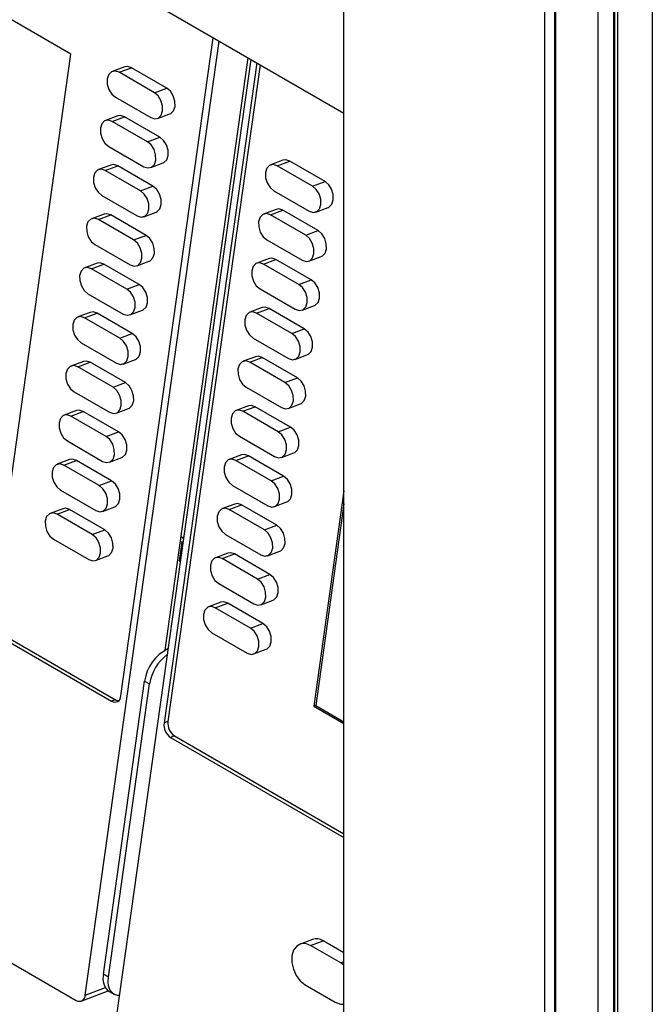
# Model space of a CAD drawing. Units: inches. Extents: x 0.3 to 21.8, y 0.2 to 16.9.
# Drawn here: x 18.2 to 19.3, y 7.6 to 9.3 of the extents above; entities that cross this region are included whole.
import ezdxf

# ---------------------------------------------------------------- set-up
doc = ezdxf.new("R2010")
doc.units = ezdxf.units.IN
doc.header["$MEASUREMENT"] = 0

msp = doc.modelspace()

# ---------------------------------------------------------------- linework, layer by layer
at = {"color": 7, "linetype": 'Continuous', "lineweight": 25}
for p, q in [((19.2387, 10.2096), (19.2387, 4.2954)), ((19.2102, 4.3348), (19.2102, 10.1974)), ((19.2378, 4.3301), (19.2378, 10.2021)), ((19.2444, 10.2053), (19.2444, 4.2874)), ((19.3052, 10.1702), (19.3052, 4.2523)), ((19.1161, 10.1176), (19.1161, 4.5447)), ((19.1338, 10.1074), (19.1338, 4.5345)), ((19.1356, 10.1084), (19.1356, 4.5355)), ((18.7643, 7.3598), (18.7643, 10.0573)), ((18.0025, 9.5685), (18.7643, 9.1287)), ((18.2853, 9.2322), (17.9025, 9.4532)), ((18.3729, 8.1066), (18.5349, 9.2611)), ((18.3105, 7.5819), (18.5453, 9.2551)), ((18.1693, 8.4054), (18.2853, 9.2322)), ((18.6007, 9.2231), (18.3654, 7.5465)), ((18.4507, 8.1871), (18.5964, 9.2256)), ((18.3797, 9.2101), (18.3579, 9.2019)), ((18.3697, 9.2004), (18.3915, 9.2085)), ((18.4533, 9.1728), (18.3915, 9.2085)), ((18.6112, 9.2171), (18.4487, 8.0592)), ((18.6172, 9.2137), (18.4555, 8.0617)), ((18.4316, 9.1647), (18.3697, 9.2004)), ((18.4316, 9.1647), (18.4533, 9.1728)), ((18.3636, 9.1566), (18.4254, 9.1209)), ((18.3676, 9.1239), (18.3458, 9.1158)), ((18.3576, 9.1143), (18.3794, 9.1224)), ((18.4413, 9.0867), (18.3794, 9.1224)), ((18.4373, 9.1194), (18.459, 9.1275)), ((18.4195, 9.0786), (18.3576, 9.1143)), ((18.4195, 9.0786), (18.4413, 9.0867)), ((18.3515, 9.0705), (18.4134, 9.0348)), ((18.3555, 9.0378), (18.3337, 9.0297)), ((18.3455, 9.0281), (18.3673, 9.0363)), ((18.4292, 9.0006), (18.3673, 9.0363)), ((18.4252, 9.0333), (18.4469, 9.0414)), ((18.6573, 9.0461), (18.6355, 9.038)), ((18.6473, 9.0364), (18.6691, 9.0446)), ((18.7092, 9.0007), (18.6473, 9.0364)), ((18.731, 9.0088), (18.6691, 9.0446)), ((18.4074, 8.9924), (18.3455, 9.0281)), ((18.4074, 8.9924), (18.4292, 9.0006)), ((18.7092, 9.0007), (18.731, 9.0088)), ((18.3394, 8.9844), (18.4013, 8.9487)), ((18.6412, 8.9927), (18.7031, 8.957)), ((18.7149, 8.9554), (18.7366, 8.9635)), ((18.3434, 8.9517), (18.3216, 8.9436)), ((18.3335, 8.942), (18.3552, 8.9502)), ((18.4171, 8.9144), (18.3552, 8.9502)), ((18.4131, 8.9471), (18.4349, 8.9553)), ((18.6452, 8.96), (18.6234, 8.9518)), ((18.6352, 8.9503), (18.657, 8.9584)), ((18.6971, 8.9146), (18.6352, 8.9503)), ((18.7189, 8.9227), (18.657, 8.9584)), ((18.3953, 8.9063), (18.3335, 8.942)), ((18.3953, 8.9063), (18.4171, 8.9144)), ((18.6971, 8.9146), (18.7189, 8.9227)), ((18.3273, 8.8983), (18.3892, 8.8626)), ((18.6291, 8.9065), (18.691, 8.8708)), ((18.7028, 8.8693), (18.7245, 8.8774)), ((18.3313, 8.8656), (18.3096, 8.8574)), ((18.3214, 8.8559), (18.3431, 8.864)), ((18.405, 8.8283), (18.3431, 8.864)), ((18.401, 8.861), (18.4228, 8.8691)), ((18.6331, 8.8738), (18.6113, 8.8657)), ((18.6231, 8.8642), (18.6449, 8.8723)), ((18.685, 8.8285), (18.6231, 8.8642)), ((18.7068, 8.8366), (18.6449, 8.8723)), ((18.3832, 8.8202), (18.3214, 8.8559)), ((18.3832, 8.8202), (18.405, 8.8283)), ((18.685, 8.8285), (18.7068, 8.8366)), ((18.3152, 8.8121), (18.3771, 8.7764)), ((18.617, 8.8204), (18.6789, 8.7847)), ((18.6907, 8.7832), (18.7125, 8.7913)), ((18.3192, 8.7794), (18.2975, 8.7713)), ((18.3093, 8.7698), (18.3311, 8.7779)), ((18.3929, 8.7422), (18.3311, 8.7779)), ((18.3889, 8.7749), (18.4107, 8.783)), ((18.621, 8.7877), (18.5992, 8.7796)), ((18.6111, 8.778), (18.6328, 8.7862)), ((18.6729, 8.7423), (18.6111, 8.778)), ((18.6947, 8.7505), (18.6328, 8.7862)), ((18.3712, 8.7341), (18.3093, 8.7698)), ((18.3712, 8.7341), (18.3929, 8.7422)), ((18.6729, 8.7423), (18.6947, 8.7505)), ((18.3031, 8.726), (18.365, 8.6903)), ((18.6049, 8.7343), (18.6668, 8.6986)), ((18.6786, 8.697), (18.7004, 8.7052)), ((18.3071, 8.6933), (18.2854, 8.6852)), ((18.2972, 8.6837), (18.319, 8.6918)), ((18.3808, 8.6561), (18.319, 8.6918)), ((18.3768, 8.6888), (18.3986, 8.6969)), ((18.6089, 8.7016), (18.5872, 8.6935)), ((18.599, 8.6919), (18.6207, 8.7001)), ((18.6608, 8.6562), (18.599, 8.6919)), ((18.6826, 8.6643), (18.6207, 8.7001)), ((18.3591, 8.6479), (18.2972, 8.6837)), ((18.3591, 8.6479), (18.3808, 8.6561)), ((18.6608, 8.6562), (18.6826, 8.6643)), ((18.2911, 8.6399), (18.3529, 8.6042)), ((18.5928, 8.6482), (18.6547, 8.6125)), ((18.6665, 8.6109), (18.6883, 8.619)), ((18.2951, 8.6072), (18.2733, 8.5991)), ((18.2851, 8.5975), (18.3069, 8.6057)), ((18.3688, 8.5699), (18.3069, 8.6057)), ((18.3648, 8.6026), (18.3865, 8.6108)), ((18.5968, 8.6155), (18.5751, 8.6073)), ((18.5869, 8.6058), (18.6087, 8.6139)), ((18.6488, 8.5701), (18.5869, 8.6058)), ((18.6705, 8.5782), (18.6087, 8.6139)), ((18.347, 8.5618), (18.2851, 8.5975)), ((17.5353, 8.5715), (18.3566, 8.0974)), ((17.5422, 8.5741), (18.3634, 8.1)), ((18.347, 8.5618), (18.3688, 8.5699)), ((18.6488, 8.5701), (18.6705, 8.5782)), ((18.279, 8.5538), (18.3409, 8.5181)), ((18.5808, 8.562), (18.6426, 8.5263)), ((18.6544, 8.5248), (18.6762, 8.5329)), ((18.283, 8.5211), (18.2612, 8.5129)), ((18.273, 8.5114), (18.2948, 8.5195)), ((18.3567, 8.4838), (18.2948, 8.5195)), ((18.3527, 8.5165), (18.3744, 8.5246)), ((18.5847, 8.5293), (18.563, 8.5212)), ((18.5748, 8.5197), (18.5966, 8.5278)), ((18.6367, 8.484), (18.5748, 8.5197)), ((18.6584, 8.4921), (18.5966, 8.5278)), ((18.3349, 8.4757), (18.273, 8.5114)), ((18.3349, 8.4757), (18.3567, 8.4838)), ((18.6367, 8.484), (18.6584, 8.4921)), ((18.2669, 8.4677), (18.3288, 8.4319)), ((18.5687, 8.4759), (18.6305, 8.4402)), ((18.7643, 8.4665), (18.7113, 8.0888)), ((18.6424, 8.4387), (18.6641, 8.4468)), ((18.2709, 8.435), (18.2491, 8.4268)), ((18.2609, 8.4253), (18.2827, 8.4334)), ((18.3446, 8.3977), (18.2827, 8.4334)), ((18.3406, 8.4304), (18.3623, 8.4385)), ((18.5727, 8.4432), (18.5509, 8.4351)), ((18.5627, 8.4336), (18.5845, 8.4417)), ((18.6246, 8.3978), (18.5627, 8.4336)), ((18.6464, 8.406), (18.5845, 8.4417)), ((18.7643, 8.4433), (18.7148, 8.0901)), ((18.3228, 8.3896), (18.2609, 8.4253)), ((18.3228, 8.3896), (18.3446, 8.3977)), ((18.6246, 8.3978), (18.6464, 8.406)), ((18.2548, 8.3815), (18.3167, 8.3458)), ((18.4799, 8.3762), (18.4753, 8.3438)), ((18.4774, 8.3777), (18.4799, 8.3762)), ((18.4784, 8.385), (18.4828, 8.3825)), ((18.482, 8.377), (18.4799, 8.3762)), ((18.5566, 8.3898), (18.6185, 8.3541)), ((18.6303, 8.3525), (18.652, 8.3607)), ((18.3285, 8.3443), (18.3503, 8.3524)), ((18.4774, 8.3446), (18.4753, 8.3438)), ((18.4753, 8.3438), (18.4772, 8.3428)), ((18.5606, 8.3571), (18.5388, 8.349)), ((18.5506, 8.3474), (18.5724, 8.3556)), ((18.6125, 8.3117), (18.5506, 8.3474)), ((18.6343, 8.3198), (18.5724, 8.3556)), ((18.6125, 8.3117), (18.6343, 8.3198)), ((18.5445, 8.3037), (18.6064, 8.268)), ((18.6182, 8.2664), (18.64, 8.2745)), ((18.5485, 8.271), (18.5267, 8.2628)), ((18.5386, 8.2613), (18.5603, 8.2694)), ((18.6004, 8.2256), (18.5386, 8.2613)), ((18.6222, 8.2337), (18.5603, 8.2694)), ((18.6004, 8.2256), (18.6222, 8.2337)), ((18.5324, 8.2176), (18.5943, 8.1818)), ((18.4556, 8.1894), (18.4557, 8.1894)), ((18.6061, 8.1803), (18.6279, 8.1884)), ((18.3425, 7.6185), (18.4146, 8.1326)), ((18.351, 7.6136), (18.4231, 8.1277)), ((18.4146, 8.1326), (18.4231, 8.1277)), ((18.3634, 8.1), (18.3566, 8.0974)), ((18.7148, 8.0901), (18.7113, 8.0888)), ((18.7113, 8.0888), (18.7643, 8.0582)), ((18.7148, 8.0901), (18.7643, 8.0614)), ((18.4555, 8.0617), (18.4487, 8.0592)), ((18.467, 8.0365), (18.4602, 8.0339)), ((18.4602, 8.0339), (18.7643, 7.8583)), ((18.467, 8.0365), (18.7643, 7.8648)), ((18.7089, 7.6797), (18.6872, 7.6715)), ((18.7058, 7.6691), (18.7275, 7.6772)), ((18.7588, 7.6385), (18.7058, 7.6691)), ((18.7643, 7.656), (18.7275, 7.6772)), ((18.1474, 7.6574), (18.2942, 7.5727)), ((18.7643, 7.6345), (18.7588, 7.6385)), ((18.351, 7.6136), (18.3425, 7.6185)), ((18.6961, 7.6002), (18.7491, 7.5696)), ((18.3035, 7.5715), (18.3509, 7.5892)), ((18.3523, 7.5882), (18.3608, 7.5833))]:
    msp.add_line(p, q, dxfattribs=at)
at = {"color": 8, "linetype": 'Continuous', "lineweight": 25}
for p, q in [((18.4556, 8.1893), (18.4556, 8.1894)), ((18.7588, 7.6385), (18.7643, 7.6406)), ((18.3105, 7.5819), (18.3457, 7.595))]:
    msp.add_line(p, q, dxfattribs=at)
at = {"color": 7, "linetype": 'Continuous', "lineweight": 25, "flags": 128}
for points in [[(18.3915, 9.2085), (18.3845, 9.2108), (18.3797, 9.2101)], [(18.3697, 9.2004), (18.3627, 9.2026), (18.3563, 9.2012), (18.3515, 9.1963), (18.349, 9.1887), (18.3491, 9.1796), (18.352, 9.1703), (18.357, 9.1622), (18.3636, 9.1566)], [(18.459, 9.1275), (18.4606, 9.1282), (18.4654, 9.1331), (18.468, 9.1407), (18.4678, 9.1499), (18.4649, 9.1592), (18.4599, 9.1672), (18.4533, 9.1728)], [(18.4254, 9.1209), (18.4324, 9.1187), (18.4388, 9.1201), (18.4437, 9.125), (18.4462, 9.1326), (18.446, 9.1417), (18.4432, 9.1511), (18.4381, 9.1591), (18.4316, 9.1647)], [(18.3794, 9.1224), (18.3724, 9.1246), (18.3676, 9.1239)], [(18.3576, 9.1143), (18.3506, 9.1165), (18.3442, 9.1151), (18.3394, 9.1102), (18.3369, 9.1026), (18.3371, 9.0935), (18.3399, 9.0841), (18.345, 9.0761), (18.3515, 9.0705)], [(18.4469, 9.0414), (18.4485, 9.0421), (18.4534, 9.047), (18.4559, 9.0546), (18.4557, 9.0638), (18.4529, 9.0731), (18.4478, 9.0811), (18.4413, 9.0867)], [(18.4134, 9.0348), (18.4204, 9.0326), (18.4268, 9.034), (18.4316, 9.0389), (18.4341, 9.0465), (18.4339, 9.0556), (18.4311, 9.0649), (18.426, 9.073), (18.4195, 9.0786)], [(18.3673, 9.0363), (18.3603, 9.0385), (18.3555, 9.0378)], [(18.6473, 9.0364), (18.6403, 9.0387), (18.6339, 9.0372), (18.6291, 9.0323), (18.6266, 9.0247), (18.6267, 9.0156), (18.6296, 9.0063), (18.6346, 8.9982), (18.6412, 8.9927)], [(18.6691, 9.0446), (18.6621, 9.0468), (18.6573, 9.0461)], [(18.3455, 9.0281), (18.3385, 9.0304), (18.3321, 9.029), (18.3273, 9.0241), (18.3248, 9.0165), (18.325, 9.0073), (18.3278, 8.998), (18.3329, 8.99), (18.3394, 8.9844)], [(18.4349, 8.9553), (18.4364, 8.956), (18.4413, 8.9609), (18.4438, 8.9685), (18.4436, 8.9776), (18.4408, 8.9869), (18.4357, 8.995), (18.4292, 9.0006)], [(18.7031, 8.957), (18.7101, 8.9547), (18.7165, 8.9561), (18.7213, 8.961), (18.7238, 8.9686), (18.7236, 8.9778), (18.7208, 8.9871), (18.7157, 8.9951), (18.7092, 9.0007)], [(18.7366, 8.9635), (18.7382, 8.9643), (18.743, 8.9692), (18.7456, 8.9768), (18.7454, 8.9859), (18.7426, 8.9952), (18.7375, 9.0033), (18.731, 9.0088)], [(18.4013, 8.9487), (18.4083, 8.9464), (18.4147, 8.9479), (18.4195, 8.9528), (18.422, 8.9603), (18.4219, 8.9695), (18.419, 8.9788), (18.4139, 8.9869), (18.4074, 8.9924)], [(18.3552, 8.9502), (18.3482, 8.9524), (18.3434, 8.9517)], [(18.6352, 8.9503), (18.6282, 8.9525), (18.6218, 8.9511), (18.617, 8.9462), (18.6145, 8.9386), (18.6147, 8.9295), (18.6175, 8.9202), (18.6226, 8.9121), (18.6291, 8.9065)], [(18.657, 8.9584), (18.65, 8.9607), (18.6452, 8.96)], [(18.3335, 8.942), (18.3265, 8.9443), (18.3201, 8.9428), (18.3152, 8.9379), (18.3127, 8.9304), (18.3129, 8.9212), (18.3157, 8.9119), (18.3208, 8.9038), (18.3273, 8.8983)], [(18.4228, 8.8691), (18.4244, 8.8699), (18.4292, 8.8748), (18.4317, 8.8824), (18.4315, 8.8915), (18.4287, 8.9008), (18.4236, 8.9089), (18.4171, 8.9144)], [(18.691, 8.8708), (18.698, 8.8686), (18.7044, 8.87), (18.7092, 8.8749), (18.7117, 8.8825), (18.7115, 8.8916), (18.7087, 8.901), (18.7036, 8.909), (18.6971, 8.9146)], [(18.7245, 8.8774), (18.7261, 8.8781), (18.731, 8.883), (18.7335, 8.8906), (18.7333, 8.8998), (18.7305, 8.9091), (18.7254, 8.9171), (18.7189, 8.9227)], [(18.3892, 8.8626), (18.3962, 8.8603), (18.4026, 8.8617), (18.4074, 8.8666), (18.4099, 8.8742), (18.4098, 8.8834), (18.4069, 8.8927), (18.4019, 8.9007), (18.3953, 8.9063)], [(18.3431, 8.864), (18.3361, 8.8663), (18.3313, 8.8656)], [(18.6231, 8.8642), (18.6162, 8.8664), (18.6097, 8.865), (18.6049, 8.8601), (18.6024, 8.8525), (18.6026, 8.8434), (18.6054, 8.834), (18.6105, 8.826), (18.617, 8.8204)], [(18.6449, 8.8723), (18.6379, 8.8745), (18.6331, 8.8738)], [(18.3214, 8.8559), (18.3144, 8.8581), (18.308, 8.8567), (18.3031, 8.8518), (18.3006, 8.8442), (18.3008, 8.8351), (18.3036, 8.8258), (18.3087, 8.8177), (18.3152, 8.8121)], [(18.4107, 8.783), (18.4123, 8.7838), (18.4171, 8.7886), (18.4196, 8.7962), (18.4194, 8.8054), (18.4166, 8.8147), (18.4115, 8.8227), (18.405, 8.8283)], [(18.6789, 8.7847), (18.6859, 8.7825), (18.6923, 8.7839), (18.6971, 8.7888), (18.6996, 8.7964), (18.6995, 8.8055), (18.6966, 8.8148), (18.6916, 8.8229), (18.685, 8.8285)], [(18.7125, 8.7913), (18.714, 8.792), (18.7189, 8.7969), (18.7214, 8.8045), (18.7212, 8.8137), (18.7184, 8.823), (18.7133, 8.831), (18.7068, 8.8366)], [(18.3771, 8.7764), (18.3841, 8.7742), (18.3905, 8.7756), (18.3953, 8.7805), (18.3979, 8.7881), (18.3977, 8.7972), (18.3948, 8.8066), (18.3898, 8.8146), (18.3832, 8.8202)], [(18.3311, 8.7779), (18.3241, 8.7801), (18.3192, 8.7794)], [(18.6111, 8.778), (18.6041, 8.7803), (18.5977, 8.7789), (18.5928, 8.774), (18.5903, 8.7664), (18.5905, 8.7572), (18.5933, 8.7479), (18.5984, 8.7399), (18.6049, 8.7343)], [(18.6328, 8.7862), (18.6258, 8.7884), (18.621, 8.7877)], [(18.3093, 8.7698), (18.3023, 8.772), (18.2959, 8.7706), (18.2911, 8.7657), (18.2885, 8.7581), (18.2887, 8.749), (18.2915, 8.7396), (18.2966, 8.7316), (18.3031, 8.726)], [(18.3986, 8.6969), (18.4002, 8.6976), (18.405, 8.7025), (18.4075, 8.7101), (18.4074, 8.7193), (18.4045, 8.7286), (18.3995, 8.7366), (18.3929, 8.7422)], [(18.6668, 8.6986), (18.6738, 8.6963), (18.6802, 8.6978), (18.685, 8.7027), (18.6875, 8.7102), (18.6874, 8.7194), (18.6845, 8.7287), (18.6795, 8.7368), (18.6729, 8.7423)], [(18.7004, 8.7052), (18.702, 8.7059), (18.7068, 8.7108), (18.7093, 8.7184), (18.7091, 8.7275), (18.7063, 8.7368), (18.7012, 8.7449), (18.6947, 8.7505)], [(18.365, 8.6903), (18.372, 8.6881), (18.3784, 8.6895), (18.3832, 8.6944), (18.3858, 8.702), (18.3856, 8.7111), (18.3828, 8.7204), (18.3777, 8.7285), (18.3712, 8.7341)], [(18.319, 8.6918), (18.312, 8.694), (18.3071, 8.6933)], [(18.599, 8.6919), (18.592, 8.6942), (18.5856, 8.6927), (18.5808, 8.6878), (18.5782, 8.6803), (18.5784, 8.6711), (18.5812, 8.6618), (18.5863, 8.6537), (18.5928, 8.6482)], [(18.6207, 8.7001), (18.6137, 8.7023), (18.6089, 8.7016)], [(18.2972, 8.6837), (18.2902, 8.6859), (18.2838, 8.6845), (18.279, 8.6796), (18.2765, 8.672), (18.2766, 8.6628), (18.2795, 8.6535), (18.2845, 8.6455), (18.2911, 8.6399)], [(18.3865, 8.6108), (18.3881, 8.6115), (18.3929, 8.6164), (18.3954, 8.624), (18.3953, 8.6331), (18.3924, 8.6424), (18.3874, 8.6505), (18.3808, 8.6561)], [(18.6547, 8.6125), (18.6617, 8.6102), (18.6681, 8.6116), (18.6729, 8.6165), (18.6755, 8.6241), (18.6753, 8.6333), (18.6725, 8.6426), (18.6674, 8.6506), (18.6608, 8.6562)], [(18.6883, 8.619), (18.6899, 8.6198), (18.6947, 8.6247), (18.6972, 8.6323), (18.697, 8.6414), (18.6942, 8.6507), (18.6891, 8.6588), (18.6826, 8.6643)], [(18.3529, 8.6042), (18.3599, 8.6019), (18.3663, 8.6034), (18.3712, 8.6083), (18.3737, 8.6159), (18.3735, 8.625), (18.3707, 8.6343), (18.3656, 8.6424), (18.3591, 8.6479)], [(18.3069, 8.6057), (18.2999, 8.6079), (18.2951, 8.6072)], [(18.5869, 8.6058), (18.5799, 8.608), (18.5735, 8.6066), (18.5687, 8.6017), (18.5661, 8.5941), (18.5663, 8.585), (18.5692, 8.5757), (18.5742, 8.5676), (18.5808, 8.562)], [(18.6087, 8.6139), (18.6017, 8.6162), (18.5968, 8.6155)], [(18.2851, 8.5975), (18.2781, 8.5998), (18.2717, 8.5983), (18.2669, 8.5935), (18.2644, 8.5859), (18.2645, 8.5767), (18.2674, 8.5674), (18.2724, 8.5593), (18.279, 8.5538)], [(18.3744, 8.5246), (18.376, 8.5254), (18.3808, 8.5303), (18.3834, 8.5379), (18.3832, 8.547), (18.3804, 8.5563), (18.3753, 8.5644), (18.3688, 8.5699)], [(18.6426, 8.5263), (18.6496, 8.5241), (18.656, 8.5255), (18.6609, 8.5304), (18.6634, 8.538), (18.6632, 8.5471), (18.6604, 8.5565), (18.6553, 8.5645), (18.6488, 8.5701)], [(18.6762, 8.5329), (18.6778, 8.5337), (18.6826, 8.5385), (18.6851, 8.5461), (18.685, 8.5553), (18.6821, 8.5646), (18.6771, 8.5726), (18.6705, 8.5782)], [(18.3409, 8.5181), (18.3478, 8.5158), (18.3542, 8.5172), (18.3591, 8.5221), (18.3616, 8.5297), (18.3614, 8.5389), (18.3586, 8.5482), (18.3535, 8.5562), (18.347, 8.5618)], [(18.2948, 8.5195), (18.2878, 8.5218), (18.283, 8.5211)], [(18.5748, 8.5197), (18.5678, 8.5219), (18.5614, 8.5205), (18.5566, 8.5156), (18.5541, 8.508), (18.5542, 8.4989), (18.5571, 8.4895), (18.5621, 8.4815), (18.5687, 8.4759)], [(18.5966, 8.5278), (18.5896, 8.53), (18.5847, 8.5293)], [(18.273, 8.5114), (18.266, 8.5136), (18.2596, 8.5122), (18.2548, 8.5073), (18.2523, 8.4997), (18.2525, 8.4906), (18.2553, 8.4813), (18.2604, 8.4732), (18.2669, 8.4677)], [(18.3623, 8.4385), (18.3639, 8.4393), (18.3688, 8.4441), (18.3713, 8.4517), (18.3711, 8.4609), (18.3683, 8.4702), (18.3632, 8.4782), (18.3567, 8.4838)], [(18.6305, 8.4402), (18.6375, 8.438), (18.6439, 8.4394), (18.6488, 8.4443), (18.6513, 8.4519), (18.6511, 8.461), (18.6483, 8.4703), (18.6432, 8.4784), (18.6367, 8.484)], [(18.6641, 8.4468), (18.6657, 8.4475), (18.6705, 8.4524), (18.673, 8.46), (18.6729, 8.4692), (18.67, 8.4785), (18.665, 8.4865), (18.6584, 8.4921)], [(18.3288, 8.4319), (18.3358, 8.4297), (18.3422, 8.4311), (18.347, 8.436), (18.3495, 8.4436), (18.3493, 8.4528), (18.3465, 8.4621), (18.3414, 8.4701), (18.3349, 8.4757)], [(18.2609, 8.4253), (18.2539, 8.4275), (18.2475, 8.4261), (18.2427, 8.4212), (18.2402, 8.4136), (18.2404, 8.4045), (18.2432, 8.3952), (18.2483, 8.3871), (18.2548, 8.3815)], [(18.2827, 8.4334), (18.2757, 8.4357), (18.2709, 8.435)], [(18.5627, 8.4336), (18.5557, 8.4358), (18.5493, 8.4344), (18.5445, 8.4295), (18.542, 8.4219), (18.5421, 8.4127), (18.545, 8.4034), (18.5501, 8.3954), (18.5566, 8.3898)], [(18.5845, 8.4417), (18.5775, 8.4439), (18.5727, 8.4432)], [(18.3503, 8.3524), (18.3518, 8.3531), (18.3567, 8.358), (18.3592, 8.3656), (18.359, 8.3748), (18.3562, 8.3841), (18.3511, 8.3921), (18.3446, 8.3977)], [(18.6185, 8.3541), (18.6255, 8.3518), (18.6319, 8.3533), (18.6367, 8.3582), (18.6392, 8.3658), (18.639, 8.3749), (18.6362, 8.3842), (18.6311, 8.3923), (18.6246, 8.3978)], [(18.652, 8.3607), (18.6536, 8.3614), (18.6584, 8.3663), (18.661, 8.3739), (18.6608, 8.383), (18.658, 8.3923), (18.6529, 8.4004), (18.6464, 8.406)], [(18.3167, 8.3458), (18.3237, 8.3436), (18.3301, 8.345), (18.3349, 8.3499), (18.3374, 8.3575), (18.3373, 8.3666), (18.3344, 8.3759), (18.3294, 8.384), (18.3228, 8.3896)], [(18.4785, 8.3856), (18.4806, 8.3853), (18.4831, 8.3851)], [(18.5506, 8.3474), (18.5436, 8.3497), (18.5372, 8.3482), (18.5324, 8.3434), (18.5299, 8.3358), (18.5301, 8.3266), (18.5329, 8.3173), (18.538, 8.3092), (18.5445, 8.3037)], [(18.5724, 8.3556), (18.5654, 8.3578), (18.5606, 8.3571)], [(18.6064, 8.268), (18.6134, 8.2657), (18.6198, 8.2671), (18.6246, 8.272), (18.6271, 8.2796), (18.6269, 8.2888), (18.6241, 8.2981), (18.619, 8.3061), (18.6125, 8.3117)], [(18.64, 8.2745), (18.6415, 8.2753), (18.6464, 8.2802), (18.6489, 8.2878), (18.6487, 8.2969), (18.6459, 8.3062), (18.6408, 8.3143), (18.6343, 8.3198)], [(18.5386, 8.2613), (18.5316, 8.2635), (18.5252, 8.2621), (18.5203, 8.2572), (18.5178, 8.2496), (18.518, 8.2405), (18.5208, 8.2312), (18.5259, 8.2231), (18.5324, 8.2176)], [(18.5603, 8.2694), (18.5533, 8.2717), (18.5485, 8.271)], [(18.5943, 8.1818), (18.6013, 8.1796), (18.6077, 8.181), (18.6125, 8.1859), (18.615, 8.1935), (18.6149, 8.2027), (18.612, 8.212), (18.607, 8.22), (18.6004, 8.2256)], [(18.6279, 8.1884), (18.6294, 8.1892), (18.6343, 8.194), (18.6368, 8.2016), (18.6366, 8.2108), (18.6338, 8.2201), (18.6287, 8.2281), (18.6222, 8.2337)], [(18.7058, 7.6691), (18.6969, 7.6724), (18.6885, 7.672), (18.6813, 7.6679), (18.676, 7.6606), (18.6731, 7.6507), (18.673, 7.6393), (18.6756, 7.6274), (18.6807, 7.6162), (18.6877, 7.6069), (18.6961, 7.6002)], [(18.3703, 7.581), (18.3668, 7.5812), (18.3613, 7.583), (18.3568, 7.5865), (18.3534, 7.5915), (18.3513, 7.5979), (18.3504, 7.6054), (18.351, 7.6136)], [(18.7491, 7.5696), (18.758, 7.5663), (18.7643, 7.5663)]]:
    msp.add_lwpolyline(points, dxfattribs=at)
at = {"color": 7, "linetype": 'Continuous', "lineweight": 25}
for centre, radius, start, end in [((18.4885, 8.1224), 0.0746, 116.2138, 172.1598), ((18.501, 8.1157), 0.0788, 126.4368, 171.2707), ((18.3622, 8.1064), 0.0106, 237.6972, 1.0182), ((18.3698, 8.1103), 0.0121, 238.4636, 266.5215), ((18.4749, 8.0559), 0.0265, 172.8687, 236.0958), ((18.4818, 8.0584), 0.0265, 172.8687, 236.0958), ((18.7158, 7.6597), 0.0211, 56.128, 108.9983), ((18.3698, 7.6106), 0.0284, 163.8927, 232.0314), ((18.2999, 7.5817), 0.0106, 237.6972, 1.0182)]:
    msp.add_arc(centre, radius, start, end, dxfattribs=at)

doc.saveas('drawing.dxf')
